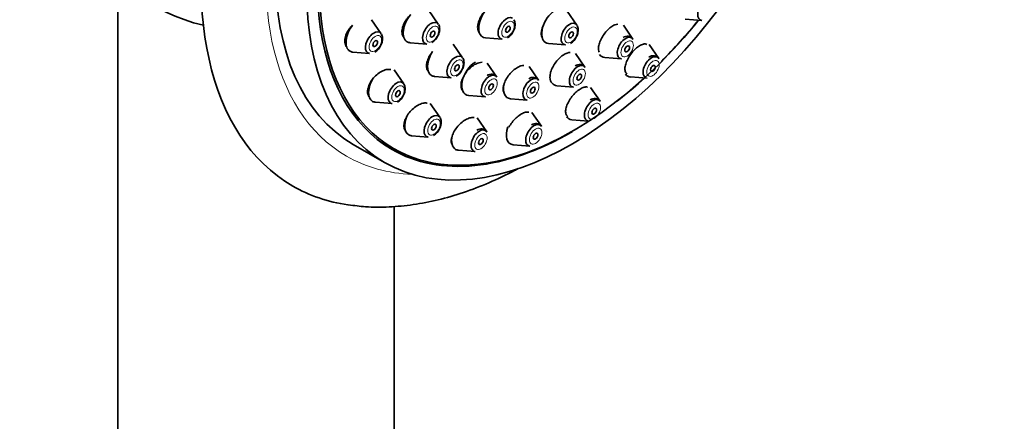
# Model space of a CAD drawing. Units: millimetres. Extents: x 0 to 1478, y 0 to 1758.
# Drawn here: x 1033 to 1122, y 560 to 597 of the extents above; entities that cross this region are included whole.
import ezdxf
from ezdxf import colors
from ezdxf.entities.mleader import LeaderData, LeaderLine
from ezdxf.math import Vec2, Vec3

# ---------------------------------------------------------------- set-up
doc = ezdxf.new("R2010")
doc.units = ezdxf.units.MM
doc.layers.add('DV6_Défaut', color=7, linetype='Continuous')
doc.layers.add('Défaut', color=7, linetype='Continuous')

# ---------------------------------------------------------------- blocks, each defined once
blk = doc.blocks.new('_DOT')
at = {"color": 0}
blk.add_line((0, 0), (-1, 0), dxfattribs=at)
at = {"color": 0, "const_width": 0.333}
blk.add_lwpolyline([(-0.1665, 0, 1), (0.1665, 0, 1)], format="xyb", close=True, dxfattribs=at)
blk = doc.blocks.new('SE5')
at = {"layer": 'DV6_Défaut', "color": 7, "linetype": 'Continuous', "lineweight": 35}
for p, q in [((1041.45, 602.745), (1041.45, 517.767)), ((1070.45, 596.167), (1069.589, 597.418)), ((1082.98, 596.093), (1082.119, 597.343)), ((1065.275, 595.314), (1064.414, 596.565)), ((1088.058, 594.83), (1087.198, 596.08)), ((1092.788, 596.62), (1094.301, 596.5)), ((1067.902, 594.495), (1069.415, 594.375)), ((1072.651, 593.122), (1071.791, 594.373)), ((1074.726, 594.93), (1076.239, 594.81)), ((1080.432, 594.42), (1081.945, 594.301)), ((1090.39, 593.071), (1089.529, 594.322)), ((1062.727, 593.642), (1064.24, 593.522)), ((1083.721, 592.282), (1082.86, 593.532)), ((1075.745, 591.398), (1074.885, 592.648)), ((1079.521, 591.111), (1078.66, 592.362)), ((1085.511, 593.158), (1087.024, 593.038)), ((1067.323, 590.786), (1066.463, 592.037)), ((1070.104, 591.45), (1071.617, 591.33)), ((1081.173, 590.61), (1082.686, 590.49)), ((1087.842, 591.399), (1089.355, 591.279)), ((1073.198, 589.726), (1074.711, 589.606)), ((1085.082, 589.2), (1084.222, 590.451)), ((1064.776, 589.114), (1066.289, 588.994)), ((1070.582, 587.764), (1069.722, 589.014)), ((1076.973, 589.439), (1078.486, 589.319)), ((1079.775, 586.943), (1078.914, 588.193)), ((1074.829, 586.453), (1073.969, 587.703)), ((1082.534, 587.528), (1084.048, 587.408)), ((1068.034, 586.092), (1069.548, 585.972)), ((1062.759, 585.312), (1065.588, 583.679)), ((1065.348, 585.55), (1066.408, 584.938)), ((1077.227, 585.271), (1078.74, 585.151)), ((1072.281, 584.781), (1073.795, 584.661)), ((1066.45, 517.767), (1066.45, 579.701))]:
    blk.add_line(p, q, dxfattribs=at)
for centre in [(1069.278, 595.584), (1076.102, 596.019), (1081.808, 595.509), (1064.103, 594.731), (1071.479, 592.539), (1066.151, 590.203), (1069.41, 587.18)]:
    blk.add_arc(centre, 1.23, 299.20283, 338.45195, dxfattribs=at)
for centre, major_axis, start_param, end_param in [((1077.284, 616.186), (-20, -34.641), 2.916618, 6.283185), ((1079.759, 614.757), (-17, -29.445), 3.141593, 6.283185), ((1082.588, 613.124), (-16.325, -28.276), 2.295703, 6.283185), ((1082.658, 613.083), (-16.25, -28.146), 2.299689, 6.283185), ((1053.95, 602.745), (12.5, 0), 3.089332, 4.32286), ((1075.338, 596.525), (0.875, 1.516), 0.401032, 3.409968), ((1081.044, 596.016), (0.875, 1.516), 0, 3.409968), ((1094.676, 597.478), (0.536, 0.929), 0, 3.409968), ((1068.514, 596.09), (-0.875, -1.516), 4.407107, 6.283185), ((1076.614, 595.788), (0.536, 0.929), 0, 3.409968), ((1063.339, 595.238), (-0.875, -1.516), 4.467323, 6.283185), ((1069.79, 595.353), (-0.536, -0.929), 2.873218, 6.283185), ((1082.32, 595.279), (0.536, 0.929), 0, 3.409968), ((1082.32, 595.279), (0.536, 0.929), 6.01481, 6.283185), ((1082.588, 613.124), (-16.325, -28.276), 0.961582, 1.301868), ((1082.658, 613.083), (-16.25, -28.146), 1.140256, 1.300461), ((1064.615, 594.501), (-0.536, -0.929), 2.873218, 6.283185), ((1087.399, 594.016), (0.536, 0.929), 0, 3.409968), ((1068.514, 596.09), (-0.875, -1.516), 0, 0.268375), ((1069.79, 595.353), (-0.536, -0.929), 0, 0.268375), ((1087.399, 594.016), (0.536, 0.929), 6.01481, 6.283185), ((1063.339, 595.238), (-0.875, -1.516), 0, 0.268375), ((1064.615, 594.501), (-0.536, -0.929), 0, 0.268375), ((1070.715, 593.046), (-0.875, -1.516), 4.603967, 6.283185), ((1071.992, 592.309), (-0.536, -0.929), 2.873218, 6.283185), ((1086.122, 594.753), (0.875, 1.516), 2.86505, 3.409968), ((1089.73, 592.257), (0.536, 0.929), 0, 3.409968), ((1073.809, 591.321), (0.875, 1.516), 0.785398, 3.409968), ((1083.061, 591.468), (0.536, 0.929), 0, 3.409968), ((1083.061, 591.468), (0.536, 0.929), 6.01481, 6.283185), ((1089.73, 592.257), (0.536, 0.929), 6.01481, 6.283185), ((1070.715, 593.046), (-0.875, -1.516), 0, 0.268375), ((1075.086, 590.584), (0.536, 0.929), 0, 3.409968), ((1075.086, 590.584), (0.536, 0.929), 6.01481, 6.283185), ((1088.453, 592.994), (0.875, 1.516), 2.899722, 3.409968), ((1065.387, 590.71), (-0.875, -1.516), 4.652098, 6.283185), ((1066.664, 589.973), (-0.536, -0.929), 2.873218, 6.283185), ((1082.658, 613.083), (-16.25, -28.146), 0, 1.068111), ((1071.992, 592.309), (-0.536, -0.929), 0, 0.268375), ((1077.585, 591.034), (0.875, 1.516), 2.048903, 3.409968), ((1078.861, 590.297), (0.536, 0.929), 0, 3.409968), ((1078.861, 590.297), (0.536, 0.929), 6.01481, 6.283185), ((1081.784, 592.205), (0.875, 1.516), 2.4422, 3.409968), ((1065.387, 590.71), (-0.875, -1.516), 0, 0.268375), ((1066.664, 589.973), (-0.536, -0.929), 0, 0.268375), ((1084.423, 588.386), (0.536, 0.929), 0, 3.409968), ((1084.423, 588.386), (0.536, 0.929), 6.01481, 6.283185), ((1069.923, 586.95), (-0.536, -0.929), 2.873218, 6.283185), ((1068.646, 587.687), (-0.875, -1.516), 4.929014, 6.283185), ((1079.115, 586.129), (0.536, 0.929), 0, 3.409968), ((1079.115, 586.129), (0.536, 0.929), 6.01481, 6.283185), ((1083.146, 589.123), (0.875, 1.516), 2.85833, 3.409968), ((1082.588, 613.124), (-16.325, -28.276), 0, 0.785398), ((1068.646, 587.687), (-0.875, -1.516), 0, 0.268375), ((1072.893, 586.376), (-0.875, -1.516), 5.219681, 6.283185), ((1074.17, 585.639), (-0.536, -0.929), 2.873218, 6.283185), ((1077.839, 586.866), (0.875, 1.516), 1.88075, 3.409968), ((1069.923, 586.95), (-0.536, -0.929), 0, 0.268375), ((1072.893, 586.376), (-0.875, -1.516), 0, 0.268375), ((1074.17, 585.639), (-0.536, -0.929), 0, 0.268375), ((1077.284, 616.186), (-20, -34.641), 0, 0.226)]:
    blk.add_ellipse(centre, major_axis=major_axis, ratio=0.57735, start_param=start_param, end_param=end_param, dxfattribs=at)
at = {"layer": 'DV6_Défaut', "color": 7, "linetype": 'Continuous', "lineweight": 18}
for start_param, end_param in [(2.843263, 6.283185), (0, 0.29833)]:
    blk.add_ellipse((1079.759, 614.757), major_axis=(-17.615, -30.51), ratio=0.57735, start_param=start_param, end_param=end_param, dxfattribs=at)
at = {"layer": 'DV6_Défaut', "color": 7, "linetype": 'Continuous', "lineweight": 35}
for centre, major_axis in [((1082.588, 613.124), (-17, -29.445)), ((1076.752, 595.709), (0.15, 0.26)), ((1069.928, 595.274), (-0.15, -0.26)), ((1082.458, 595.199), (0.15, 0.26)), ((1064.753, 594.421), (0.15, 0.26)), ((1087.536, 593.937), (0.15, 0.26)), ((1072.129, 592.229), (-0.15, -0.26)), ((1089.868, 592.178), (0.15, 0.26)), ((1083.199, 591.388), (0.15, 0.26)), ((1075.223, 590.505), (0.15, 0.26)), ((1066.802, 589.893), (0.15, 0.26)), ((1078.999, 590.218), (0.15, 0.26)), ((1084.56, 588.307), (0.15, 0.26)), ((1070.06, 586.871), (0.15, 0.26)), ((1079.253, 586.05), (0.15, 0.26)), ((1074.307, 585.56), (0.15, 0.26))]:
    blk.add_ellipse(centre, major_axis=major_axis, ratio=0.57735, dxfattribs=at)
at = {"layer": 'DV6_Défaut', "color": 7, "linetype": 'Continuous', "lineweight": 18}
for centre, major_axis in [((1069.928, 595.274), (-0.396, -0.686)), ((1076.752, 595.709), (0.396, 0.686)), ((1082.458, 595.199), (0.396, 0.686)), ((1064.753, 594.421), (-0.396, -0.686)), ((1087.536, 593.937), (0.396, 0.686)), ((1072.129, 592.229), (-0.396, -0.686)), ((1089.868, 592.178), (0.396, 0.686)), ((1083.199, 591.388), (0.396, 0.686)), ((1066.802, 589.893), (-0.396, -0.686)), ((1075.223, 590.505), (0.396, 0.686)), ((1078.999, 590.218), (0.396, 0.686)), ((1084.56, 588.307), (0.396, 0.686)), ((1070.06, 586.871), (-0.396, -0.686)), ((1074.307, 585.56), (-0.396, -0.686)), ((1079.253, 586.05), (0.396, 0.686))]:
    blk.add_ellipse(centre, major_axis=major_axis, ratio=0.57735, dxfattribs=at)
at = {"layer": 'DV6_Défaut', "color": 7, "linetype": 'Continuous', "lineweight": 35}
for points, knots in [([(1067.943, 597.024), (1067.943, 597.024), (1067.943, 597.024), (1067.943, 597.024), (1067.81, 596.904), (1067.684, 596.764), (1067.578, 596.617), (1067.471, 596.469), (1067.38, 596.31), (1067.312, 596.152), (1067.245, 595.996), (1067.198, 595.836), (1067.177, 595.687), (1067.156, 595.54), (1067.16, 595.398), (1067.187, 595.275), (1067.214, 595.153), (1067.266, 595.046), (1067.338, 594.962), (1067.344, 594.954), (1067.351, 594.947), (1067.358, 594.939)], [0, 0, 0, 0, 0.000217, 0.000217, 0.000217, 0.198672, 0.198672, 0.198672, 0.396993, 0.396993, 0.396993, 0.593957, 0.593957, 0.593957, 0.788955, 0.788955, 0.788955, 0.982263, 0.982263, 0.982263, 1, 1, 1, 1]), ([(1074.684, 597.359), (1074.591, 597.26), (1074.504, 597.153), (1074.426, 597.041), (1074.323, 596.893), (1074.234, 596.734), (1074.166, 596.577), (1074.099, 596.42), (1074.051, 596.261), (1074.028, 596.114), (1074.004, 595.966), (1074.004, 595.826), (1074.026, 595.705), (1074.049, 595.584), (1074.096, 595.478), (1074.162, 595.397), (1074.168, 595.389), (1074.175, 595.381), (1074.182, 595.374)], [0, 0, 0, 0, 0.155317, 0.155317, 0.155317, 0.362073, 0.362073, 0.362073, 0.568855, 0.568855, 0.568855, 0.774898, 0.774898, 0.774898, 0.979763, 0.979763, 0.979763, 1, 1, 1, 1]), ([(1062.703, 596.097), (1062.59, 595.991), (1062.485, 595.873), (1062.393, 595.748), (1062.284, 595.601), (1062.192, 595.442), (1062.125, 595.284), (1062.058, 595.128), (1062.014, 594.969), (1061.995, 594.82), (1061.977, 594.673), (1061.984, 594.533), (1062.016, 594.41), (1062.047, 594.289), (1062.102, 594.181), (1062.178, 594.097), (1062.181, 594.094), (1062.183, 594.092), (1062.185, 594.09)], [0, 0, 0, 0, 0.176333, 0.176333, 0.176333, 0.385013, 0.385013, 0.385013, 0.590901, 0.590901, 0.590901, 0.79364, 0.79364, 0.79364, 0.99429, 0.99429, 0.99429, 1, 1, 1, 1]), ([(1070.421, 595.132), (1070.44, 595.163), (1070.523, 595.304), (1070.586, 595.608), (1070.572, 595.913), (1070.505, 596.077), (1070.473, 596.131)], [0, 0, 0, 0, 0.086134, 0.453418, 0.802831, 1, 1, 1, 1]), ([(1077.245, 595.567), (1077.264, 595.598), (1077.347, 595.739), (1077.41, 596.043), (1077.396, 596.348), (1077.329, 596.512), (1077.297, 596.566)], [0, 0, 0, 0, 0.0861335, 0.4534185, 0.8028313, 1, 1, 1, 1]), ([(1080.004, 596.175), (1079.979, 596.127), (1079.957, 596.08), (1079.936, 596.033), (1079.868, 595.876), (1079.819, 595.719), (1079.792, 595.573), (1079.765, 595.427), (1079.76, 595.289), (1079.778, 595.17), (1079.794, 595.064), (1079.828, 594.97), (1079.879, 594.895)], [0, 0, 0, 0, 0.094541, 0.094541, 0.094541, 0.406579, 0.406579, 0.406579, 0.719315, 0.719315, 0.719315, 1, 1, 1, 1]), ([(1082.951, 595.057), (1082.97, 595.088), (1083.053, 595.229), (1083.116, 595.534), (1083.102, 595.838), (1083.035, 596.002), (1083.003, 596.056)], [0, 0, 0, 0, 0.0861335, 0.4534185, 0.8028313, 1, 1, 1, 1]), ([(1086.689, 596.176), (1086.61, 596.171), (1086.523, 596.15), (1086.433, 596.115), (1086.315, 596.069), (1086.188, 595.997), (1086.063, 595.905), (1085.939, 595.814), (1085.813, 595.7), (1085.695, 595.574), (1085.578, 595.447), (1085.465, 595.304), (1085.368, 595.156), (1085.269, 595.008), (1085.183, 594.851), (1085.115, 594.698), (1085.047, 594.543), (1084.996, 594.389), (1084.966, 594.247), (1084.936, 594.103), (1084.927, 593.969), (1084.939, 593.854), (1084.948, 593.778), (1084.965, 593.71), (1084.992, 593.651)], [0, 0, 0, 0, 0.10317, 0.10317, 0.10317, 0.237299, 0.237299, 0.237299, 0.370544, 0.370544, 0.370544, 0.503734, 0.503734, 0.503734, 0.637707, 0.637707, 0.637707, 0.772966, 0.772966, 0.772966, 0.909471, 0.909471, 0.909471, 1, 1, 1, 1]), ([(1065.246, 594.279), (1065.265, 594.31), (1065.348, 594.451), (1065.411, 594.755), (1065.397, 595.06), (1065.33, 595.224), (1065.298, 595.278)], [0, 0, 0, 0, 0.086134, 0.453418, 0.802831, 1, 1, 1, 1]), ([(1088.06, 594.801), (1088.037, 594.845), (1087.979, 594.949), (1087.783, 595.064), (1087.532, 595.098), (1087.32, 595.043), (1087.212, 594.986), (1087.174, 594.966)], [0, 0, 0, 0, 0.13317, 0.380406, 0.631539, 0.890221, 1, 1, 1, 1]), ([(1089.327, 594.337), (1089.277, 594.366), (1089.218, 594.383), (1089.152, 594.386), (1089.059, 594.39), (1088.95, 594.367), (1088.835, 594.318), (1088.721, 594.271), (1088.598, 594.197), (1088.475, 594.103), (1088.354, 594.011), (1088.23, 593.896), (1088.113, 593.769), (1087.998, 593.643), (1087.886, 593.5), (1087.788, 593.354), (1087.69, 593.207), (1087.602, 593.052), (1087.532, 592.901), (1087.462, 592.748), (1087.407, 592.596), (1087.373, 592.456), (1087.339, 592.315), (1087.325, 592.182), (1087.331, 592.069), (1087.338, 591.955), (1087.367, 591.859), (1087.415, 591.787), (1087.446, 591.741), (1087.486, 591.704), (1087.533, 591.678)], [0, 0, 0, 0, 0.076594, 0.076594, 0.076594, 0.184634, 0.184634, 0.184634, 0.291013, 0.291013, 0.291013, 0.396043, 0.396043, 0.396043, 0.50061, 0.50061, 0.50061, 0.605769, 0.605769, 0.605769, 0.712314, 0.712314, 0.712314, 0.820466, 0.820466, 0.820466, 0.929762, 0.929762, 0.929762, 1, 1, 1, 1]), ([(1069.946, 593.707), (1069.904, 593.657), (1069.863, 593.606), (1069.824, 593.553), (1069.716, 593.407), (1069.622, 593.249), (1069.551, 593.093), (1069.48, 592.938), (1069.43, 592.78), (1069.404, 592.632), (1069.379, 592.486), (1069.378, 592.346), (1069.401, 592.225), (1069.423, 592.105), (1069.47, 591.999), (1069.538, 591.918), (1069.545, 591.909), (1069.552, 591.901), (1069.56, 591.893)], [0, 0, 0, 0, 0.080841, 0.080841, 0.080841, 0.306762, 0.306762, 0.306762, 0.532193, 0.532193, 0.532193, 0.75585, 0.75585, 0.75585, 0.97725, 0.97725, 0.97725, 1, 1, 1, 1]), ([(1082.372, 593.617), (1082.291, 593.614), (1082.204, 593.596), (1082.113, 593.565), (1081.991, 593.523), (1081.861, 593.456), (1081.732, 593.368), (1081.603, 593.281), (1081.473, 593.171), (1081.351, 593.048), (1081.228, 592.925), (1081.111, 592.785), (1081.009, 592.639), (1080.906, 592.492), (1080.816, 592.336), (1080.745, 592.184), (1080.673, 592.029), (1080.619, 591.874), (1080.588, 591.731), (1080.56, 591.603), (1080.549, 591.482), (1080.556, 591.374)], [0, 0, 0, 0, 0.1120102, 0.1120102, 0.1120102, 0.261309, 0.261309, 0.261309, 0.4102989, 0.4102989, 0.4102989, 0.5599543, 0.5599543, 0.5599543, 0.7109613, 0.7109613, 0.7109613, 0.8634355, 0.8634355, 0.8634355, 1, 1, 1, 1]), ([(1090.391, 593.043), (1090.368, 593.086), (1090.31, 593.191), (1090.114, 593.305), (1089.864, 593.339), (1089.651, 593.284), (1089.543, 593.227), (1089.506, 593.207)], [0, 0, 0, 0, 0.13317, 0.380406, 0.631539, 0.890221, 1, 1, 1, 1]), ([(1074.404, 592.729), (1074.32, 592.73), (1074.229, 592.718), (1074.135, 592.693), (1074.005, 592.658), (1073.866, 592.597), (1073.73, 592.516), (1073.592, 592.435), (1073.453, 592.33), (1073.324, 592.211), (1073.194, 592.091), (1073.07, 591.953), (1072.963, 591.808), (1072.855, 591.662), (1072.76, 591.506), (1072.688, 591.351), (1072.615, 591.197), (1072.561, 591.04), (1072.532, 590.894), (1072.504, 590.749), (1072.498, 590.61), (1072.517, 590.49), (1072.535, 590.372), (1072.577, 590.268), (1072.641, 590.188), (1072.647, 590.18), (1072.654, 590.173), (1072.66, 590.165)], [0, 0, 0, 0, 0.0910629, 0.0910629, 0.0910629, 0.2169152, 0.2169152, 0.2169152, 0.3436879, 0.3436879, 0.3436879, 0.4717211, 0.4717211, 0.4717211, 0.6008175, 0.6008175, 0.6008175, 0.7303078, 0.7303078, 0.7303078, 0.8593312, 0.8593312, 0.8593312, 0.9872285, 0.9872285, 0.9872285, 1, 1, 1, 1]), ([(1072.623, 592.087), (1072.641, 592.118), (1072.725, 592.259), (1072.788, 592.563), (1072.774, 592.868), (1072.707, 593.032), (1072.674, 593.086)], [0, 0, 0, 0, 0.086134, 0.453418, 0.802831, 1, 1, 1, 1]), ([(1078.181, 592.441), (1078.099, 592.44), (1078.01, 592.426), (1077.918, 592.398), (1077.793, 592.36), (1077.658, 592.296), (1077.525, 592.212), (1077.392, 592.128), (1077.257, 592.022), (1077.131, 591.901), (1077.004, 591.78), (1076.884, 591.641), (1076.778, 591.497), (1076.672, 591.351), (1076.579, 591.195), (1076.506, 591.042), (1076.433, 590.888), (1076.378, 590.732), (1076.347, 590.587), (1076.316, 590.443), (1076.308, 590.306), (1076.323, 590.188), (1076.333, 590.108), (1076.354, 590.036), (1076.385, 589.973)], [0, 0, 0, 0, 0.097656, 0.097656, 0.097656, 0.230571, 0.230571, 0.230571, 0.363885, 0.363885, 0.363885, 0.4983, 0.4983, 0.4983, 0.634052, 0.634052, 0.634052, 0.770804, 0.770804, 0.770804, 0.907771, 0.907771, 0.907771, 1, 1, 1, 1]), ([(1083.722, 592.253), (1083.699, 592.297), (1083.641, 592.401), (1083.445, 592.516), (1083.195, 592.55), (1082.982, 592.494), (1082.874, 592.438), (1082.837, 592.417)], [0, 0, 0, 0, 0.13317, 0.380406, 0.631539, 0.890221, 1, 1, 1, 1]), ([(1066.171, 592.07), (1066.157, 592.073), (1066.144, 592.076), (1066.13, 592.078), (1066.013, 592.099), (1065.88, 592.094), (1065.743, 592.064), (1065.604, 592.034), (1065.456, 591.979), (1065.311, 591.902), (1065.164, 591.825), (1065.016, 591.723), (1064.88, 591.606), (1064.742, 591.488), (1064.612, 591.351), (1064.5, 591.206), (1064.387, 591.06), (1064.291, 590.903), (1064.218, 590.747), (1064.145, 590.593), (1064.094, 590.435), (1064.07, 590.288), (1064.045, 590.142), (1064.045, 590.003), (1064.07, 589.882), (1064.095, 589.763), (1064.145, 589.658), (1064.216, 589.576), (1064.221, 589.57), (1064.227, 589.563), (1064.233, 589.557)], [0, 0, 0, 0, 0.014325, 0.014325, 0.014325, 0.133684, 0.133684, 0.133684, 0.254535, 0.254535, 0.254535, 0.377225, 0.377225, 0.377225, 0.501318, 0.501318, 0.501318, 0.625742, 0.625742, 0.625742, 0.74924, 0.74924, 0.74924, 0.870966, 0.870966, 0.870966, 0.99089, 0.99089, 0.99089, 1, 1, 1, 1]), ([(1075.747, 591.369), (1075.724, 591.413), (1075.666, 591.518), (1075.47, 591.632), (1075.219, 591.666), (1075.007, 591.611), (1074.899, 591.554), (1074.861, 591.534)], [0, 0, 0, 0, 0.13317, 0.380406, 0.631539, 0.890221, 1, 1, 1, 1]), ([(1067.295, 589.751), (1067.314, 589.782), (1067.397, 589.923), (1067.46, 590.227), (1067.446, 590.532), (1067.379, 590.696), (1067.347, 590.75)], [0, 0, 0, 0, 0.086134, 0.453418, 0.802831, 1, 1, 1, 1]), ([(1079.523, 591.083), (1079.5, 591.126), (1079.441, 591.231), (1079.245, 591.345), (1078.995, 591.379), (1078.782, 591.324), (1078.674, 591.267), (1078.637, 591.247)], [0, 0, 0, 0, 0.13317, 0.380406, 0.631539, 0.890221, 1, 1, 1, 1]), ([(1083.938, 590.488), (1083.92, 590.491), (1083.903, 590.494), (1083.884, 590.495), (1083.788, 590.503), (1083.676, 590.485), (1083.556, 590.442), (1083.438, 590.399), (1083.31, 590.331), (1083.183, 590.243), (1083.057, 590.156), (1082.927, 590.047), (1082.806, 589.925), (1082.684, 589.803), (1082.566, 589.665), (1082.463, 589.522), (1082.358, 589.377), (1082.265, 589.224), (1082.19, 589.074), (1082.114, 588.922), (1082.056, 588.769), (1082.019, 588.628), (1081.981, 588.486), (1081.965, 588.351), (1081.971, 588.237), (1081.978, 588.121), (1082.007, 588.022), (1082.058, 587.948), (1082.09, 587.9), (1082.131, 587.861), (1082.18, 587.834)], [0, 0, 0, 0, 0.021586, 0.021586, 0.021586, 0.134665, 0.134665, 0.134665, 0.246158, 0.246158, 0.246158, 0.356883, 0.356883, 0.356883, 0.467957, 0.467957, 0.467957, 0.58033, 0.58033, 0.58033, 0.694414, 0.694414, 0.694414, 0.809899, 0.809899, 0.809899, 0.925847, 0.925847, 0.925847, 1, 1, 1, 1]), ([(1069.441, 589.039), (1069.431, 589.041), (1069.42, 589.043), (1069.41, 589.045), (1069.299, 589.062), (1069.172, 589.055), (1069.039, 589.023), (1068.905, 588.992), (1068.762, 588.935), (1068.621, 588.858), (1068.479, 588.78), (1068.334, 588.679), (1068.2, 588.563), (1068.064, 588.446), (1067.934, 588.31), (1067.822, 588.168), (1067.708, 588.024), (1067.608, 587.869), (1067.531, 587.715), (1067.454, 587.561), (1067.398, 587.405), (1067.367, 587.259), (1067.336, 587.115), (1067.33, 586.977), (1067.348, 586.857), (1067.367, 586.739), (1067.41, 586.635), (1067.475, 586.555), (1067.48, 586.549), (1067.485, 586.543), (1067.491, 586.537)], [0, 0, 0, 0, 0.011117, 0.011117, 0.011117, 0.130403, 0.130403, 0.130403, 0.250449, 0.250449, 0.250449, 0.372123, 0.372123, 0.372123, 0.495617, 0.495617, 0.495617, 0.620344, 0.620344, 0.620344, 0.745145, 0.745145, 0.745145, 0.868793, 0.868793, 0.868793, 0.990585, 0.990585, 0.990585, 1, 1, 1, 1]), ([(1085.084, 589.172), (1085.061, 589.215), (1085.003, 589.32), (1084.807, 589.434), (1084.556, 589.468), (1084.344, 589.413), (1084.236, 589.356), (1084.198, 589.336)], [0, 0, 0, 0, 0.13317, 0.380406, 0.631539, 0.890221, 1, 1, 1, 1]), ([(1078.638, 588.22), (1078.626, 588.222), (1078.614, 588.224), (1078.602, 588.225), (1078.502, 588.237), (1078.385, 588.223), (1078.261, 588.184), (1078.138, 588.146), (1078.006, 588.083), (1077.874, 588), (1077.742, 587.917), (1077.607, 587.813), (1077.481, 587.695), (1077.353, 587.576), (1077.23, 587.44), (1077.122, 587.299), (1077.015, 587.159), (1076.919, 587.01), (1076.842, 586.863)], [0, 0, 0, 0, 0.023831, 0.023831, 0.023831, 0.219963, 0.219963, 0.219963, 0.414327, 0.414327, 0.414327, 0.608831, 0.608831, 0.608831, 0.805281, 0.805281, 0.805281, 1, 1, 1, 1]), ([(1070.554, 586.729), (1070.572, 586.76), (1070.655, 586.9), (1070.719, 587.205), (1070.705, 587.51), (1070.637, 587.674), (1070.605, 587.728)], [0, 0, 0, 0, 0.0861335, 0.4534185, 0.8028313, 1, 1, 1, 1]), ([(1073.693, 587.726), (1073.684, 587.727), (1073.674, 587.729), (1073.665, 587.73), (1073.559, 587.745), (1073.438, 587.735), (1073.309, 587.7), (1073.181, 587.666), (1073.043, 587.606), (1072.907, 587.527), (1072.77, 587.448), (1072.63, 587.346), (1072.499, 587.23), (1072.366, 587.112), (1072.239, 586.978), (1072.128, 586.836), (1072.015, 586.693), (1071.915, 586.54), (1071.837, 586.388), (1071.757, 586.235), (1071.697, 586.08), (1071.662, 585.936), (1071.626, 585.792), (1071.614, 585.655), (1071.627, 585.537), (1071.64, 585.42), (1071.677, 585.317), (1071.736, 585.239), (1071.739, 585.235), (1071.742, 585.231), (1071.744, 585.228)], [0, 0, 0, 0, 0.010899, 0.010899, 0.010899, 0.131115, 0.131115, 0.131115, 0.251146, 0.251146, 0.251146, 0.372162, 0.372162, 0.372162, 0.494919, 0.494919, 0.494919, 0.619447, 0.619447, 0.619447, 0.745008, 0.745008, 0.745008, 0.870374, 0.870374, 0.870374, 0.994376, 0.994376, 0.994376, 1, 1, 1, 1]), ([(1079.777, 586.914), (1079.754, 586.958), (1079.695, 587.062), (1079.499, 587.177), (1079.249, 587.211), (1079.036, 587.156), (1078.928, 587.099), (1078.891, 587.079)], [0, 0, 0, 0, 0.13317, 0.380406, 0.631539, 0.890221, 1, 1, 1, 1]), ([(1074.831, 586.424), (1074.808, 586.468), (1074.749, 586.573), (1074.553, 586.687), (1074.303, 586.721), (1074.091, 586.666), (1073.983, 586.609), (1073.945, 586.589)], [0, 0, 0, 0, 0.13317, 0.380406, 0.631539, 0.890221, 1, 1, 1, 1]), ([(1062.289, 579.857), (1062.866, 579.776), (1064, 579.626), (1066.017, 579.624), (1068.197, 579.83), (1070.447, 580.266), (1072.733, 580.928), (1075.046, 581.814), (1076.693, 582.6), (1077.568, 583.062), (1077.673, 583.119)], [0, 0, 0, 0, 0.106185, 0.246089, 0.388404, 0.533222, 0.680332, 0.829286, 0.979526, 1, 1, 1, 1])]:
    blk.add_open_spline(points, degree=3, knots=knots, dxfattribs=at)

msp = doc.modelspace()

# ---------------------------------------------------------------- block references
at = {"layer": 'Défaut'}
msp.add_blockref('SE5', (0, 0), dxfattribs=at)

# ---------------------------------------------------------------- leaders
at = {"layer": 'Défaut', "color": 7, "linetype": 'Continuous', "lineweight": 18}
ml = msp.add_multileader_mtext('Standard', dxfattribs=at)
ml.set_content('{\\pxsm0.9;\\fSolid Edge ISO|b1||i0||c0|p34;\\W1.;07/02/2019\\P}', color=256)
ml.set_leader_properties()
ml.set_arrow_properties(name='DOT')
ml.build(insert=Vec2(0, 0))
ml.multileader.update_dxf_attribs({"leader_type": 0, "dogleg_length": 0, "arrow_head_size": 12})
ctx = ml.context
ctx.base_point, ctx.char_height, ctx.arrow_head_size, ctx.landing_gap_size = Vec3(1390.407, 1750.708), 12, 12, 4.2
notes = []
notes.append((ctx, [(0, (0, 0, 0), (0, 0), (1, 0), 1, [])]))
ctx.mtext.insert = Vec3(1392.407, 1756.828)
for ctx, leaders in notes:
    for number, flags, end, landing, length, lines in leaders:
        leader = LeaderData()
        leader.index, (leader.has_last_leader_line, leader.has_dogleg_vector, leader.attachment_direction) = number, flags
        leader.last_leader_point, leader.dogleg_vector, leader.dogleg_length = Vec3(end), Vec3(landing), length
        for number, points, colour, breaks in lines:
            line = LeaderLine()
            line.index, line.vertices, line.color, line.breaks = number, Vec3.list(points), colors.encode_raw_color(colour), breaks
            leader.lines.append(line)
        ctx.leaders.append(leader)

doc.saveas('drawing.dxf')
